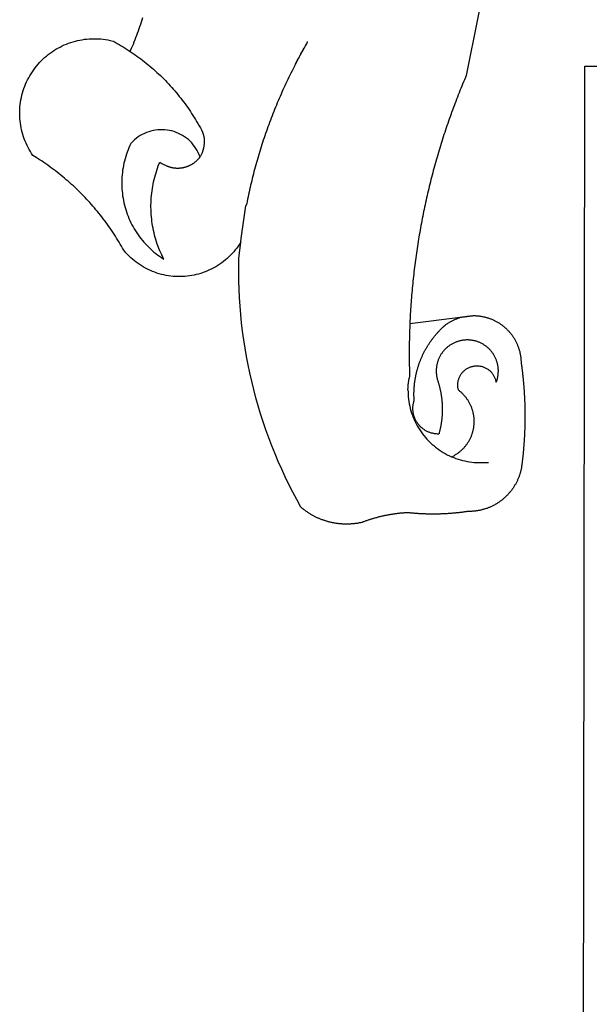
# Model space of a CAD drawing. Extents: x -1 to 179420031, y 0 to 1672488463.
# Drawn here: x 179409 to 179411, y 1672394 to 1672397 of the extents above; entities that cross this region are included whole.
import ezdxf

# ---------------------------------------------------------------- set-up
doc = ezdxf.new("R2010")
doc.units = 0
doc.header["$LTSCALE"] = 5
doc.header["$MEASUREMENT"] = 0
doc.layers.add('BRAZAO', color=7, linetype='CONTINUOUS')
doc.layers.add('T-DIVIS-EXIS', color=7, linetype='CONTINUOUS')

# ---------------------------------------------------------------- blocks, each defined once
blk = doc.blocks.new('Logo_Prefeitura')
at = {"layer": 'BRAZAO'}
for points in [[(-498.53, 256.9), (-514.83, 175.19), (-515.26, 174.18), (-515.69, 173.17), (-516.11, 172.15), (-516.53, 171.14), (-516.95, 170.12), (-517.36, 169.1), (-517.78, 168.08), (-518.18, 167.06), (-518.59, 166.04), (-518.99, 165.02), (-519.38, 163.99), (-519.78, 162.96), (-520.17, 161.94), (-520.55, 160.91), (-520.93, 159.88), (-521.31, 158.85), (-521.69, 157.81), (-522.06, 156.78), (-522.43, 155.74), (-522.8, 154.71), (-523.16, 153.67), (-523.52, 152.63), (-523.88, 151.59), (-524.23, 150.55), (-524.58, 149.51), (-524.92, 148.46), (-525.27, 147.42), (-525.6, 146.37), (-525.94, 145.33), (-526.27, 144.28), (-526.6, 143.23), (-526.92, 142.18), (-527.24, 141.13), (-527.56, 140.08), (-527.88, 139.02), (-528.19, 137.97), (-528.49, 136.91), (-528.8, 135.86), (-529.1, 134.8), (-529.39, 133.74), (-529.69, 132.68), (-529.98, 131.62), (-530.26, 130.56), (-530.55, 129.5), (-530.82, 128.44), (-531.1, 127.37), (-531.37, 126.31), (-531.64, 125.24), (-531.91, 124.17), (-532.17, 123.11), (-532.43, 122.04), (-532.68, 120.97), (-532.93, 119.9), (-533.18, 118.83), (-533.42, 117.76), (-533.66, 116.68), (-533.9, 115.61), (-534.13, 114.54), (-534.36, 113.46), (-534.59, 112.38), (-534.81, 111.31), (-535.03, 110.23), (-535.24, 109.15), (-535.46, 108.08), (-535.66, 107), (-535.87, 105.92), (-536.07, 104.83), (-536.27, 103.75), (-536.46, 102.67), (-536.65, 101.59), (-536.84, 100.51), (-537.02, 99.42), (-537.2, 98.34), (-537.38, 97.25), (-537.55, 96.17), (-537.72, 95.08), (-537.88, 93.99), (-538.04, 92.91), (-538.2, 91.82), (-538.36, 90.73), (-538.51, 89.64), (-538.65, 88.55), (-538.8, 87.46), (-538.94, 86.37), (-539.07, 85.28), (-539.21, 84.19), (-539.33, 83.1), (-539.46, 82.01), (-539.58, 80.92), (-539.7, 79.82), (-539.81, 78.73), (-539.93, 77.64), (-540.03, 76.54), (-540.14, 75.45), (-540.24, 74.35), (-540.33, 73.26), (-540.43, 72.16), (-540.52, 71.07), (-540.6, 69.97), (-540.68, 68.88), (-540.76, 67.78), (-540.84, 66.68), (-540.91, 65.59), (-540.97, 64.49), (-541.04, 63.39), (-541.1, 62.29), (-541.15, 61.2), (-541.21, 60.1), (-541.25, 58.91)], [(-672.27, 186.46), (-672.08, 186.89), (-671.63, 187.9), (-671.2, 188.91), (-670.77, 189.92), (-670.35, 190.94), (-669.95, 191.96), (-669.55, 192.98), (-669.16, 194.01), (-668.78, 195.04), (-668.41, 196.08), (-668.05, 197.12), (-667.7, 198.16), (-667.36, 199.21), (-667.03, 200.25), (-666.71, 201.3), (-666.4, 202.36)], [(-620.45, 96.94), (-621.11, 96.02), (-621.73, 95.12), (-622.38, 94.23), (-623.05, 93.36), (-623.76, 92.52), (-624.49, 91.7), (-625.25, 90.9), (-626.03, 90.13), (-626.84, 89.38), (-627.67, 88.66), (-628.53, 87.97), (-629.4, 87.31), (-630.3, 86.68), (-631.22, 86.07), (-632.16, 85.5), (-633.11, 84.96), (-634.09, 84.45), (-635.08, 83.97), (-636.08, 83.52), (-637.1, 83.11), (-638.13, 82.73), (-639.17, 82.38), (-640.23, 82.07), (-641.29, 81.8), (-642.36, 81.55), (-643.44, 81.35), (-644.53, 81.18), (-645.62, 81.04), (-646.71, 80.94), (-647.81, 80.88), (-648.91, 80.85), (-650.01, 80.85), (-651.11, 80.9), (-652.2, 80.98), (-653.3, 81.09), (-654.38, 81.24), (-655.47, 81.43), (-656.54, 81.65), (-657.61, 81.91), (-658.67, 82.2), (-659.72, 82.53), (-660.76, 82.89), (-661.79, 83.28), (-662.8, 83.71), (-663.8, 84.17), (-664.78, 84.66), (-665.75, 85.18), (-666.69, 85.74), (-667.62, 86.33), (-668.53, 86.94), (-669.42, 87.59), (-670.29, 88.26), (-671.14, 88.97), (-671.96, 89.7), (-672.76, 90.45), (-673.53, 91.23), (-674.27, 92.04), (-675.28, 93.22), (-675.82, 94.18), (-676.36, 95.13), (-676.91, 96.08), (-677.47, 97.03), (-678.04, 97.97), (-678.62, 98.91), (-679.21, 99.83), (-679.8, 100.76), (-680.4, 101.68), (-681.02, 102.59), (-681.64, 103.5), (-682.27, 104.4), (-682.9, 105.29), (-683.55, 106.18), (-684.2, 107.07), (-684.86, 107.94), (-685.54, 108.82), (-686.21, 109.68), (-686.9, 110.54), (-687.59, 111.39), (-688.29, 112.24), (-689, 113.08), (-689.72, 113.91), (-690.45, 114.74), (-691.18, 115.56), (-691.92, 116.37), (-692.66, 117.18), (-693.42, 117.97), (-694.18, 118.77), (-694.95, 119.55), (-695.73, 120.33), (-696.51, 121.1), (-697.3, 121.86), (-698.1, 122.62), (-698.9, 123.37), (-699.72, 124.11), (-700.54, 124.84), (-701.36, 125.57), (-702.19, 126.29), (-703.03, 127), (-703.88, 127.7), (-704.73, 128.4), (-705.58, 129.08), (-706.45, 129.76), (-707.32, 130.43), (-708.2, 131.1), (-709.08, 131.75), (-709.97, 132.4), (-710.86, 133.04), (-711.76, 133.67), (-712.67, 134.29), (-713.58, 134.91), (-714.5, 135.51), (-715.42, 136.11), (-716.35, 136.7), (-717.83, 137.61), (-718.44, 138.52), (-719.02, 139.45), (-719.57, 140.4), (-720.09, 141.37), (-720.58, 142.35), (-721.04, 143.35), (-721.47, 144.37), (-721.87, 145.39), (-722.23, 146.43), (-722.56, 147.48), (-722.86, 148.53), (-723.13, 149.6), (-723.36, 150.67), (-723.55, 151.76), (-723.72, 152.84), (-723.84, 153.93), (-723.94, 155.03), (-724, 156.13), (-724.02, 157.23), (-724.01, 158.33), (-723.97, 159.42), (-723.89, 160.52), (-723.78, 161.61), (-723.63, 162.7), (-723.45, 163.79), (-723.23, 164.86), (-722.98, 165.93), (-722.7, 167), (-722.38, 168.05), (-722.04, 169.09), (-721.65, 170.12), (-721.24, 171.14), (-720.79, 172.15), (-720.32, 173.13), (-719.81, 174.11), (-719.27, 175.07), (-718.7, 176.01), (-718.1, 176.93), (-717.48, 177.83), (-716.82, 178.72), (-716.14, 179.58), (-715.43, 180.42), (-714.7, 181.24), (-713.94, 182.03), (-713.15, 182.8), (-712.34, 183.54), (-711.51, 184.26), (-710.66, 184.95), (-709.78, 185.62), (-708.89, 186.26), (-707.97, 186.86), (-707.04, 187.44), (-706.09, 187.99), (-705.12, 188.51), (-704.13, 189), (-703.13, 189.46), (-702.12, 189.89), (-701.09, 190.28), (-700.06, 190.64), (-699.01, 190.97), (-697.95, 191.27), (-696.88, 191.53), (-695.81, 191.76), (-694.72, 191.95), (-693.64, 192.11), (-692.54, 192.24), (-691.45, 192.33), (-690.35, 192.38), (-689.25, 192.41), (-689.25, 192.41), (-688.15, 192.4), (-687.06, 192.35), (-685.96, 192.27), (-684.87, 192.15), (-683.78, 192), (-682.69, 191.82), (-681.62, 191.6), (-680.26, 191.27), (-679.3, 190.75), (-678.34, 190.21), (-677.39, 189.66), (-676.44, 189.1), (-675.5, 188.53), (-674.56, 187.95), (-673.64, 187.36), (-672.72, 186.76), (-672.27, 186.46)], [(-594.91, 180.21), (-594.85, 180.42), (-594.41, 181.19), (-594.34, 181.39), (-593.91, 182.16), (-593.83, 182.36), (-593.4, 183.13), (-593.32, 183.33), (-592.88, 184.1), (-592.8, 184.3), (-592.37, 185.07), (-592.27, 185.26), (-591.84, 186.04), (-591.74, 186.22), (-591.31, 187), (-591.21, 187.18), (-590.78, 187.96), (-590.67, 188.14), (-590.24, 188.92), (-590.12, 189.1), (-589.7, 189.88), (-589.57, 190.04), (-589.28, 190.87), (-589.14, 191.05)], [(-672.27, 186.46), (-671.8, 186.15), (-670.89, 185.53), (-669.99, 184.9), (-669.1, 184.26), (-668.21, 183.62), (-667.33, 182.96), (-666.46, 182.29), (-665.59, 181.61), (-664.73, 180.93), (-663.88, 180.23), (-663.04, 179.53), (-662.2, 178.81), (-661.37, 178.09), (-660.55, 177.36), (-659.74, 176.62), (-658.94, 175.87), (-658.14, 175.11), (-657.35, 174.34), (-656.57, 173.57), (-655.8, 172.78), (-655.04, 171.99), (-654.29, 171.19), (-653.54, 170.38), (-652.81, 169.57), (-652.08, 168.74), (-651.36, 167.91), (-650.65, 167.07), (-649.95, 166.22), (-649.26, 165.37), (-648.58, 164.51), (-647.91, 163.64), (-647.25, 162.76), (-646.59, 161.88), (-645.95, 160.99), (-645.31, 160.09), (-644.69, 159.18), (-644.08, 158.27), (-643.47, 157.35), (-642.88, 156.43), (-642.29, 155.5), (-641.72, 154.56), (-641.16, 153.62), (-640.6, 152.67), (-639.96, 151.53), (-639.37, 150.6), (-638.86, 149.63), (-638.43, 148.62), (-638.09, 147.58), (-637.83, 146.51), (-637.66, 145.42), (-637.59, 144.33), (-637.6, 143.23), (-637.7, 142.13), (-637.89, 141.05), (-638.17, 139.99), (-638.54, 138.95), (-638.99, 137.95), (-639.53, 136.99)], [(-594.91, 180.21), (-595.47, 179.25), (-595.97, 178.27), (-596.46, 177.29), (-596.95, 176.31), (-597.44, 175.32), (-597.92, 174.33), (-598.4, 173.34), (-598.87, 172.35), (-599.34, 171.36), (-599.8, 170.36), (-600.26, 169.36), (-600.72, 168.36), (-601.17, 167.36), (-601.61, 166.35), (-602.05, 165.35), (-602.49, 164.34), (-602.92, 163.33), (-603.35, 162.31), (-603.77, 161.3), (-604.19, 160.28), (-604.6, 159.26), (-605.01, 158.24), (-605.42, 157.22), (-605.82, 156.2), (-606.21, 155.17), (-606.6, 154.14), (-606.99, 153.11), (-607.37, 152.08), (-607.75, 151.05), (-608.12, 150.02), (-608.48, 148.98), (-608.85, 147.94), (-609.2, 146.9), (-609.56, 145.86), (-609.9, 144.82), (-610.25, 143.78), (-610.59, 142.73), (-610.92, 141.68), (-611.25, 140.63), (-611.57, 139.58), (-611.89, 138.53), (-612.21, 137.48), (-612.52, 136.42), (-612.82, 135.37), (-613.12, 134.31), (-613.42, 133.25), (-613.71, 132.19), (-613.99, 131.13), (-614.27, 130.07), (-614.55, 129), (-614.82, 127.94), (-615.09, 126.87), (-615.35, 125.81), (-615.61, 124.74), (-615.86, 123.67), (-616.11, 122.6), (-616.35, 121.52), (-616.59, 120.45), (-616.82, 119.38), (-617.05, 118.3), (-617.27, 117.22), (-617.49, 116.15), (-617.7, 115.07), (-618.06, 114.01)], [(-459.26, 173.55), (-459.25, 179.6)], [(-459.25, 179.6), (-453.42, 179.57)], [(-459.77, -187.86), (-459.26, 173.55)], [(-639.53, 136.99), (-639.92, 138.01), (-640.38, 139.02), (-640.89, 139.99), (-641.45, 140.93), (-642.07, 141.84), (-642.74, 142.71), (-643.46, 143.54), (-644.23, 144.33), (-645.03, 145.07), (-645.89, 145.77), (-646.77, 146.42), (-647.7, 147.01), (-648.66, 147.55), (-649.64, 148.03), (-650.66, 148.46), (-651.69, 148.83), (-652.75, 149.14), (-653.82, 149.38), (-654.9, 149.57), (-655.99, 149.69), (-657.09, 149.75), (-657.09, 149.75), (-658.19, 149.75), (-659.29, 149.68), (-660.38, 149.55), (-661.46, 149.36), (-662.53, 149.1), (-663.58, 148.79), (-664.62, 148.42), (-665.63, 147.98), (-666.61, 147.49), (-667.56, 146.95), (-668.48, 146.35), (-669.37, 145.69), (-670.21, 144.99), (-671.02, 144.24), (-671.92, 143.29), (-672.39, 142.3), (-672.84, 141.3), (-673.25, 140.28), (-673.65, 139.25), (-674.01, 138.22), (-674.35, 137.17), (-674.66, 136.12), (-674.94, 135.05), (-675.2, 133.98), (-675.43, 132.91), (-675.63, 131.83), (-675.8, 130.74), (-675.94, 129.65), (-676.05, 128.56), (-676.14, 127.46), (-676.2, 126.37), (-676.23, 125.27), (-676.23, 124.17), (-676.2, 123.07), (-676.14, 121.97), (-676.05, 120.88), (-675.94, 119.78), (-675.8, 118.69), (-675.63, 117.61), (-675.43, 116.53), (-675.2, 115.45), (-674.95, 114.38), (-674.66, 113.32), (-674.35, 112.26), (-674.01, 111.22), (-673.65, 110.18), (-673.26, 109.16), (-672.84, 108.14), (-672.39, 107.13), (-671.92, 106.14), (-671.43, 105.16), (-670.9, 104.19), (-670.36, 103.24), (-669.79, 102.3), (-669.19, 101.38), (-668.57, 100.47), (-667.93, 99.58), (-667.26, 98.7), (-666.57, 97.85), (-665.86, 97.01), (-665.13, 96.19), (-664.38, 95.39), (-663.6, 94.61), (-662.81, 93.85), (-661.99, 93.11), (-661.16, 92.39), (-660.31, 91.7), (-659.44, 91.02), (-658.56, 90.37), (-657.65, 89.75), (-656.54, 89.02), (-657.03, 90), (-657.5, 90.99), (-657.95, 91.99), (-658.39, 93), (-658.8, 94.02), (-659.19, 95.05), (-659.56, 96.08), (-659.9, 97.13), (-660.23, 98.18), (-660.54, 99.23), (-660.82, 100.29), (-661.09, 101.36), (-661.33, 102.43), (-661.55, 103.51), (-661.74, 104.59), (-661.92, 105.68), (-662.07, 106.77), (-662.2, 107.86), (-662.31, 108.95), (-662.4, 110.05), (-662.46, 111.14), (-662.51, 112.24), (-662.53, 113.34), (-662.52, 114.44), (-662.5, 115.54), (-662.45, 116.64), (-662.38, 117.73), (-662.29, 118.83), (-662.18, 119.92), (-662.04, 121.01), (-661.88, 122.1), (-661.7, 123.19), (-661.5, 124.27), (-661.28, 125.34), (-661.03, 126.41), (-660.77, 127.48), (-660.48, 128.54), (-660.17, 129.59), (-659.84, 130.64), (-659.48, 131.68), (-659.11, 132.72), (-658.43, 134.44), (-658.43, 134.44), (-657.48, 133.9), (-656.49, 133.41), (-655.48, 132.98)], [(-655.48, 132.98), (-655.32, 132.83), (-655.11, 132.74), (-654.89, 132.66), (-654.67, 132.57), (-654.46, 132.49), (-654.24, 132.42), (-654.02, 132.35), (-653.8, 132.28), (-653.57, 132.22), (-653.35, 132.16), (-653.12, 132.1), (-652.9, 132.05), (-652.67, 132), (-652.45, 131.96), (-652.22, 131.92), (-651.99, 131.88), (-651.76, 131.85), (-651.53, 131.82), (-651.3, 131.8), (-651.07, 131.78), (-650.84, 131.76), (-650.61, 131.75), (-650.37, 131.74), (-650.14, 131.74), (-649.91, 131.74), (-649.68, 131.74), (-649.45, 131.75), (-649.22, 131.76), (-648.99, 131.78), (-648.76, 131.8), (-648.53, 131.83), (-648.3, 131.86), (-648.07, 131.89), (-647.84, 131.92), (-647.61, 131.97), (-647.38, 132.01), (-647.16, 132.06), (-646.93, 132.11), (-646.71, 132.17), (-646.48, 132.23), (-646.26, 132.29), (-646.04, 132.36), (-645.82, 132.43), (-645.6, 132.51), (-645.38, 132.59), (-645.17, 132.67), (-644.95, 132.76), (-644.74, 132.85), (-644.53, 132.94), (-644.32, 133.04), (-644.11, 133.14), (-643.9, 133.25), (-643.7, 133.36), (-643.5, 133.47), (-643.3, 133.58), (-643.1, 133.7), (-642.9, 133.83), (-642.71, 133.95), (-642.52, 134.08), (-642.33, 134.22), (-642.14, 134.35), (-641.95, 134.49), (-641.77, 134.64), (-641.59, 134.78), (-641.42, 134.93), (-641.24, 135.08), (-641.07, 135.24), (-640.9, 135.4), (-640.73, 135.56), (-640.57, 135.72), (-640.41, 135.89), (-640.25, 136.06), (-640.1, 136.23), (-639.95, 136.41), (-639.8, 136.58), (-639.53, 136.99)], [(-620.45, 96.94), (-620.23, 98.78), (-620.1, 99.88), (-619.97, 100.97), (-619.84, 102.06), (-619.82, 102.29), (-619.61, 103.13), (-619.46, 104.22), (-619.3, 105.31), (-619.15, 106.4), (-618.99, 107.49), (-618.84, 108.57), (-618.68, 109.66), (-618.53, 110.75), (-618.37, 111.84), (-618.21, 112.92), (-618.06, 114.01)], [(-576.17, -34.79), (-576.51, -34.73), (-576.85, -34.67), (-577.18, -34.61), (-577.52, -34.54), (-577.85, -34.47), (-578.18, -34.4), (-578.51, -34.32), (-578.85, -34.24), (-579.18, -34.15), (-579.51, -34.07), (-579.83, -33.97), (-580.16, -33.88), (-580.49, -33.78), (-580.81, -33.68), (-581.14, -33.57), (-581.46, -33.47), (-581.78, -33.35), (-582.1, -33.24), (-582.42, -33.12), (-582.74, -33), (-583.06, -32.87), (-583.38, -32.75), (-583.69, -32.61), (-584, -32.48), (-584.31, -32.34), (-584.63, -32.2), (-584.93, -32.05), (-585.24, -31.91), (-585.55, -31.76), (-585.85, -31.6), (-586.15, -31.44), (-586.45, -31.28), (-586.75, -31.12), (-587.05, -30.95), (-587.35, -30.78), (-587.64, -30.61), (-587.93, -30.43), (-588.22, -30.25), (-588.51, -30.07), (-588.8, -29.89), (-589.08, -29.7), (-589.36, -29.51), (-589.64, -29.31), (-589.92, -29.12), (-590.2, -28.92), (-590.47, -28.71), (-590.74, -28.51), (-591.01, -28.3), (-591.28, -28.09), (-591.55, -27.87), (-591.81, -27.66), (-592.07, -27.44), (-592.34, -27.2), (-594.25, -23.72), (-596.11, -20.21), (-597.89, -16.67), (-599.62, -13.09), (-601.29, -9.49), (-602.89, -5.86), (-604.43, -2.2), (-605.9, 1.49), (-607.31, 5.2), (-608.65, 8.94), (-609.93, 12.69), (-611.15, 16.47), (-612.29, 20.27), (-613.37, 24.09), (-614.39, 27.93), (-615.33, 31.79), (-616.21, 35.66), (-617.02, 39.55), (-617.77, 43.44), (-618.44, 47.36), (-619.05, 51.28), (-619.58, 55.21), (-620.05, 59.16), (-620.45, 63.1), (-620.79, 67.06), (-621.05, 71.02), (-621.24, 74.99), (-621.36, 78.95), (-621.42, 82.92), (-621.36, 89.33), (-620.45, 96.94)], [(-541.25, 58.91), (-517.64, 61.82)], [(-500.77, 31.37), (-500.65, 31.69), (-500.54, 32.01), (-500.43, 32.34), (-500.34, 32.66), (-500.25, 32.99), (-500.17, 33.33), (-500.1, 33.66), (-500.03, 33.99), (-499.97, 34.33), (-499.92, 34.67), (-499.88, 35.01), (-499.85, 35.34), (-499.82, 35.68), (-499.81, 36.02), (-499.8, 36.37), (-499.8, 36.71), (-499.8, 37.05), (-499.82, 37.39), (-499.84, 37.73), (-499.87, 38.07), (-499.91, 38.41), (-499.96, 38.74), (-500.01, 39.08), (-500.07, 39.42), (-500.14, 39.75), (-500.22, 40.08), (-500.31, 40.41), (-500.4, 40.74), (-500.5, 41.07), (-500.61, 41.39), (-500.72, 41.71), (-500.85, 42.03), (-500.98, 42.34), (-501.12, 42.65), (-501.26, 42.96), (-501.41, 43.27), (-501.57, 43.57), (-501.74, 43.87), (-501.92, 44.16), (-502.1, 44.45), (-502.28, 44.73), (-502.48, 45.01), (-502.68, 45.29), (-502.88, 45.56), (-503.1, 45.83), (-503.32, 46.09), (-503.54, 46.34), (-503.77, 46.59), (-504.01, 46.84), (-504.25, 47.08), (-504.5, 47.31), (-504.75, 47.54), (-505.01, 47.76), (-505.28, 47.98), (-505.55, 48.19), (-505.82, 48.39), (-506.1, 48.59), (-506.38, 48.78), (-506.67, 48.96), (-506.96, 49.14), (-507.26, 49.31), (-507.56, 49.47), (-507.86, 49.62), (-508.17, 49.77), (-508.48, 49.91), (-508.79, 50.05), (-509.11, 50.17), (-509.43, 50.29), (-509.75, 50.41), (-510.07, 50.51), (-510.4, 50.61), (-510.73, 50.69), (-511.06, 50.78), (-511.39, 50.85), (-511.73, 50.91), (-512.06, 50.97), (-512.4, 51.02), (-512.74, 51.06), (-513.08, 51.1), (-513.42, 51.12), (-513.76, 51.14), (-514.1, 51.15), (-514.44, 51.15), (-514.44, 51.15), (-514.78, 51.15), (-515.12, 51.13), (-515.46, 51.11), (-515.8, 51.08), (-516.14, 51.04), (-516.48, 51), (-516.82, 50.94), (-517.15, 50.88), (-517.49, 50.81), (-517.82, 50.74), (-518.15, 50.65), (-518.48, 50.56), (-518.8, 50.46), (-519.13, 50.35), (-519.45, 50.23), (-519.76, 50.11), (-520.08, 49.98), (-520.39, 49.84), (-520.7, 49.7), (-521, 49.54), (-521.31, 49.39), (-521.6, 49.22), (-521.9, 49.05), (-522.19, 48.87), (-522.47, 48.68), (-522.75, 48.49), (-523.03, 48.29), (-523.3, 48.08), (-523.57, 47.87), (-523.83, 47.65), (-524.08, 47.42), (-524.34, 47.19), (-524.58, 46.96), (-524.82, 46.71), (-525.05, 46.47), (-525.28, 46.21), (-525.51, 45.95), (-525.72, 45.69), (-525.93, 45.42), (-526.14, 45.15), (-526.33, 44.87), (-526.52, 44.59), (-526.71, 44.3), (-526.88, 44.01), (-527.05, 43.71), (-527.22, 43.41), (-527.37, 43.11), (-527.52, 42.8), (-527.66, 42.49), (-527.8, 42.18), (-527.93, 41.86), (-528.04, 41.54), (-528.16, 41.22), (-528.26, 40.9), (-528.36, 40.57), (-528.45, 40.24), (-528.53, 39.91), (-528.6, 39.58), (-528.67, 39.24), (-528.73, 38.91), (-528.78, 38.57), (-528.82, 38.23), (-528.85, 37.89), (-528.88, 37.55), (-528.9, 37.21), (-528.91, 36.87), (-528.91, 36.53), (-528.91, 36.19), (-528.89, 35.85), (-528.87, 35.51), (-528.84, 35.17), (-528.8, 34.83), (-528.76, 34.49), (-528.71, 34.16), (-528.65, 33.82), (-528.58, 33.49), (-528.5, 33.15), (-528.41, 32.82), (-528.32, 32.5), (-528.24, 32.24), (-528.14, 31.91), (-528.03, 31.59), (-527.93, 31.26), (-527.84, 30.94), (-527.74, 30.61), (-527.65, 30.28), (-527.56, 29.95), (-527.47, 29.62), (-527.39, 29.29), (-527.3, 28.96), (-527.22, 28.63), (-527.15, 28.3), (-527.07, 27.96), (-527, 27.63), (-526.93, 27.3), (-526.86, 26.96), (-526.8, 26.63), (-526.74, 26.29), (-526.68, 25.96), (-526.62, 25.62), (-526.57, 25.28), (-526.52, 24.95), (-526.47, 24.61), (-526.43, 24.27), (-526.38, 23.93), (-526.34, 23.59), (-526.31, 23.25), (-526.27, 22.92), (-526.24, 22.58), (-526.21, 22.24), (-526.18, 21.9), (-526.16, 21.56), (-526.14, 21.22), (-526.12, 20.88), (-526.11, 20.54), (-526.09, 20.19), (-526.08, 19.85), (-526.07, 19.51), (-526.07, 19.17), (-526.07, 18.83), (-526.07, 18.49), (-526.07, 18.15), (-526.08, 17.81), (-526.08, 17.47), (-526.1, 17.13), (-526.11, 16.79), (-526.13, 16.44), (-526.14, 16.1), (-526.17, 15.77), (-526.19, 15.42), (-526.22, 15.08), (-526.25, 14.75), (-526.28, 14.41), (-526.32, 14.07), (-526.35, 13.73), (-526.4, 13.39), (-526.44, 13.05), (-526.48, 12.71), (-526.53, 12.38), (-526.58, 12.04), (-526.64, 11.7), (-526.69, 11.37), (-526.75, 11.03), (-526.82, 10.69), (-526.88, 10.36), (-526.95, 10.03), (-527.02, 9.69), (-527.09, 9.36), (-527.17, 9.03), (-527.24, 8.69), (-527.32, 8.36), (-527.41, 8.03), (-527.49, 7.7), (-527.58, 7.37), (-527.67, 7.04), (-528.01, 7.04), (-528.36, 7.05), (-528.7, 7.07), (-529.04, 7.1), (-529.37, 7.13), (-529.71, 7.18), (-530.05, 7.24), (-530.38, 7.31), (-530.71, 7.39), (-531.21, 7.52), (-531.53, 7.62), (-531.86, 7.73), (-532.18, 7.85), (-532.49, 7.98), (-532.8, 8.11), (-533.11, 8.26), (-533.42, 8.41), (-533.72, 8.57), (-534.01, 8.75), (-534.3, 8.92), (-534.59, 9.11), (-534.86, 9.31), (-535.14, 9.51), (-535.41, 9.72), (-535.67, 9.94), (-535.92, 10.17), (-536.17, 10.4), (-536.41, 10.64), (-536.65, 10.89), (-536.88, 11.14), (-537.1, 11.4), (-537.31, 11.67), (-537.51, 11.94), (-537.71, 12.22), (-537.9, 12.5), (-538.08, 12.79), (-538.26, 13.09), (-538.42, 13.38), (-538.58, 13.69), (-538.72, 13.99), (-538.86, 14.31), (-538.99, 14.62), (-539.11, 14.94), (-539.23, 15.26), (-539.33, 15.59), (-539.42, 15.92), (-539.5, 16.25), (-539.58, 16.58), (-539.64, 16.91), (-539.7, 17.25), (-539.74, 17.59), (-539.78, 17.93), (-539.81, 18.27), (-539.82, 18.61), (-539.83, 18.95), (-539.83, 19.29), (-539.82, 19.63), (-539.79, 19.97), (-539.76, 20.31), (-539.72, 20.65), (-539.67, 20.98), (-539.61, 21.32), (-539.54, 21.65), (-539.46, 21.99), (-539.37, 22.31), (-539.23, 22.78), (-539.25, 23.12), (-539.27, 23.46), (-539.28, 23.8), (-539.3, 24.14), (-539.31, 24.48), (-539.32, 24.82), (-539.32, 25.16), (-539.33, 25.51), (-539.33, 25.85), (-539.32, 26.19), (-539.32, 26.53), (-539.31, 26.87), (-539.3, 27.21), (-539.29, 27.55), (-539.27, 27.89), (-539.25, 28.23), (-539.23, 28.57), (-539.21, 28.91), (-539.18, 29.25), (-539.15, 29.59), (-539.12, 29.93), (-539.09, 30.27), (-539.05, 30.61), (-539.01, 30.95), (-538.97, 31.29), (-538.92, 31.62), (-538.87, 31.96), (-538.82, 32.3), (-538.77, 32.64), (-538.71, 32.97), (-538.65, 33.31), (-538.59, 33.64), (-538.53, 33.98), (-538.46, 34.31), (-538.39, 34.65), (-538.32, 34.98), (-538.25, 35.31), (-538.17, 35.64), (-538.09, 35.98), (-538.01, 36.31), (-537.92, 36.64), (-537.83, 36.97), (-537.75, 37.3), (-537.65, 37.62), (-537.56, 37.95), (-537.46, 38.28), (-537.36, 38.6), (-537.26, 38.93), (-537.15, 39.25), (-537.04, 39.58), (-536.93, 39.9), (-536.82, 40.22), (-536.7, 40.54), (-536.58, 40.86), (-536.46, 41.18), (-536.34, 41.5), (-536.21, 41.81), (-536.09, 42.13), (-535.95, 42.44), (-535.82, 42.76), (-535.69, 43.07), (-535.55, 43.38), (-535.41, 43.69), (-535.26, 44), (-535.12, 44.31), (-534.97, 44.62), (-534.82, 44.92), (-534.67, 45.23), (-534.51, 45.53), (-534.35, 45.83), (-534.19, 46.14), (-534.03, 46.43), (-533.87, 46.73), (-533.7, 47.03), (-533.53, 47.33), (-533.36, 47.62), (-533.18, 47.91), (-533.01, 48.21), (-532.83, 48.5), (-532.65, 48.78), (-532.46, 49.07), (-532.28, 49.36), (-532.09, 49.64), (-531.9, 49.93), (-531.71, 50.21), (-531.51, 50.49), (-531.32, 50.77), (-531.12, 51.04), (-530.92, 51.32), (-530.71, 51.59), (-530.51, 51.86), (-530.3, 52.13), (-530.09, 52.4), (-529.88, 52.67), (-529.66, 52.94), (-529.45, 53.2), (-529.23, 53.46), (-529.01, 53.72), (-528.79, 53.98), (-528.56, 54.24), (-528.34, 54.49), (-528.11, 54.75), (-527.88, 55), (-527.65, 55.25), (-527.41, 55.49), (-527.18, 55.74), (-526.94, 55.99), (-526.7, 56.23), (-526.46, 56.47), (-526.21, 56.71), (-525.97, 56.94), (-525.72, 57.18), (-525.47, 57.41), (-525.22, 57.64), (-524.97, 57.87), (-524.61, 58.19), (-524.33, 58.39), (-524.05, 58.59), (-523.77, 58.78), (-523.49, 58.96), (-523.2, 59.15), (-522.91, 59.33), (-522.61, 59.5), (-522.32, 59.67), (-522.02, 59.84), (-521.72, 60), (-521.42, 60.15), (-521.11, 60.31), (-520.8, 60.45), (-520.49, 60.6), (-520.18, 60.73), (-519.87, 60.86), (-519.55, 60.99), (-519.23, 61.12), (-518.91, 61.23), (-518.59, 61.35), (-518.27, 61.45), (-517.94, 61.56), (-517.64, 61.82)], [(-517.64, 61.82), (-517.3, 61.86), (-516.97, 61.9), (-516.63, 61.94), (-516.3, 61.98), (-515.96, 62.03), (-515.62, 62.07), (-515.28, 62.11), (-514.95, 62.15), (-514.61, 62.19), (-514.27, 62.23), (-513.93, 62.28), (-513.59, 62.32), (-513.25, 62.36), (-512.92, 62.4), (-512.58, 62.44), (-512.24, 62.48), (-511.9, 62.53), (-511.57, 62.57), (-511.23, 62.61), (-510.9, 62.65), (-510.56, 62.69)], [(-510.56, 62.69), (-510.2, 62.52), (-509.86, 62.5), (-509.52, 62.47), (-509.18, 62.44), (-508.84, 62.4), (-508.5, 62.36), (-508.17, 62.31), (-507.83, 62.26), (-507.49, 62.2), (-507.16, 62.14), (-506.82, 62.07), (-506.49, 62), (-506.16, 61.92), (-505.83, 61.84), (-505.5, 61.75), (-505.17, 61.66), (-504.84, 61.56), (-504.52, 61.46), (-504.2, 61.35), (-503.87, 61.24), (-503.55, 61.12), (-503.24, 61), (-502.92, 60.87), (-502.6, 60.74), (-502.29, 60.6), (-501.98, 60.46), (-501.67, 60.32), (-501.37, 60.16), (-501.07, 60.01), (-500.77, 59.85), (-500.47, 59.68), (-500.17, 59.51), (-499.88, 59.34)], [(-541.25, 58.91), (-541.3, 57.9), (-541.34, 56.8), (-541.38, 55.71), (-541.42, 54.61), (-541.45, 53.51), (-541.48, 52.41), (-541.5, 51.31), (-541.52, 50.21), (-541.54, 49.11), (-541.55, 48.01), (-541.56, 46.91), (-541.56, 45.82), (-541.57, 44.72), (-541.56, 43.62), (-541.56, 42.52), (-541.55, 41.42), (-541.54, 40.32), (-541.52, 39.22), (-541.5, 38.12), (-541.48, 37.02), (-541.45, 35.92), (-541.4, 34.26), (-541.61, 33.18)], [(-499.88, 59.34), (-499.59, 59.16), (-499.3, 58.98), (-499.02, 58.79), (-498.73, 58.6), (-498.45, 58.4), (-498.18, 58.2), (-497.91, 58), (-497.64, 57.79), (-497.37, 57.57), (-497.11, 57.36), (-496.85, 57.14), (-496.59, 56.91), (-496.34, 56.68), (-496.09, 56.45), (-495.84, 56.21), (-495.6, 55.97), (-495.36, 55.73), (-495.13, 55.48), (-494.9, 55.23), (-494.67, 54.98), (-494.45, 54.72), (-494.23, 54.46), (-494.01, 54.19), (-493.8, 53.92), (-493.6, 53.65), (-493.39, 53.38), (-493.2, 53.1), (-493, 52.82), (-492.81, 52.54), (-492.63, 52.25), (-492.45, 51.96), (-492.27, 51.67), (-492.1, 51.38), (-491.93, 51.08), (-491.77, 50.78), (-491.61, 50.48), (-491.46, 50.17), (-491.31, 49.87), (-491.16, 49.56), (-491.02, 49.25), (-490.89, 48.93), (-490.76, 48.62), (-490.63, 48.3), (-490.51, 47.98), (-490.4, 47.66), (-490.29, 47.34), (-490.18, 47.01), (-490.08, 46.69), (-489.99, 46.36), (-489.9, 46.03), (-489.81, 45.7), (-489.73, 45.37), (-489.66, 45.04), (-489.59, 44.7), (-489.52, 44.37), (-489.46, 44.03), (-489.41, 43.7), (-489.36, 43.36), (-489.32, 43.02), (-489.28, 42.68), (-489.24, 42.34), (-489.22, 42), (-489.19, 41.66), (-489.17, 41.32), (-489.16, 40.98), (-489.13, 40.64), (-489.08, 40.3), (-489.04, 39.97), (-488.99, 39.63), (-488.95, 39.29), (-488.9, 38.95), (-488.86, 38.62), (-488.81, 38.28), (-488.77, 37.94), (-488.73, 37.6), (-488.69, 37.26), (-488.64, 36.92), (-488.6, 36.58), (-488.56, 36.25), (-488.53, 35.91), (-488.49, 35.57), (-488.45, 35.23), (-488.41, 34.89), (-488.38, 34.55), (-488.34, 34.21), (-488.3, 33.87), (-488.27, 33.54), (-488.24, 33.2), (-488.2, 32.86), (-488.17, 32.52), (-488.14, 32.18), (-488.11, 31.84), (-488.07, 31.5), (-488.04, 31.16), (-488.01, 30.82), (-487.99, 30.48), (-487.96, 30.14), (-487.93, 29.8), (-487.9, 29.46), (-487.88, 29.12), (-487.85, 28.78), (-487.83, 28.44), (-487.8, 28.1), (-487.78, 27.76), (-487.75, 27.42), (-487.73, 27.08), (-487.71, 26.74), (-487.69, 26.4), (-487.67, 26.06), (-487.65, 25.72), (-487.63, 25.38), (-487.61, 25.04), (-487.59, 24.7), (-487.58, 24.36), (-487.56, 24.02), (-487.54, 23.68), (-487.53, 23.33), (-487.51, 22.99), (-487.5, 22.65), (-487.49, 22.31), (-487.47, 21.97), (-487.46, 21.63), (-487.45, 21.29), (-487.44, 20.95), (-487.43, 20.61), (-487.42, 20.27), (-487.41, 19.93), (-487.4, 19.59), (-487.39, 19.25), (-487.39, 18.9), (-487.38, 18.56), (-487.38, 18.22), (-487.37, 17.88), (-487.37, 17.54), (-487.36, 17.2), (-487.36, 16.86), (-487.36, 16.52), (-487.35, 16.18), (-487.35, 15.84), (-487.35, 15.5), (-487.35, 15.15), (-487.35, 14.81), (-487.36, 14.47), (-487.36, 14.13), (-487.36, 13.79), (-487.36, 13.45), (-487.37, 13.11), (-487.37, 12.77), (-487.38, 12.43), (-487.38, 12.09), (-487.39, 11.74), (-487.4, 11.4), (-487.41, 11.06), (-487.41, 10.72), (-487.42, 10.38), (-487.43, 10.04), (-487.44, 9.7), (-487.46, 9.36), (-487.47, 9.02), (-487.48, 8.68), (-487.49, 8.34), (-487.51, 8), (-487.52, 7.66), (-487.54, 7.31), (-487.55, 6.97), (-487.57, 6.63), (-487.58, 6.29), (-487.6, 5.95), (-487.62, 5.61), (-487.64, 5.27), (-487.66, 4.93), (-487.68, 4.59), (-487.7, 4.25), (-487.72, 3.91), (-487.74, 3.57), (-487.77, 3.23), (-487.79, 2.89), (-487.81, 2.55), (-487.84, 2.21), (-487.86, 1.87), (-487.89, 1.53), (-487.92, 1.19), (-487.94, 0.85), (-487.97, 0.51), (-488, 0.17), (-488.03, -0.17), (-488.06, -0.51), (-488.09, -0.85), (-488.12, -1.19), (-488.15, -1.53), (-488.19, -1.87), (-488.22, -2.21), (-488.25, -2.55), (-488.29, -2.88), (-488.32, -3.22), (-488.36, -3.56), (-488.39, -3.9), (-488.43, -4.24), (-488.47, -4.58), (-488.51, -4.92), (-488.54, -5.26), (-488.58, -5.6), (-488.62, -5.93), (-488.67, -6.27), (-488.71, -6.61), (-488.75, -6.95), (-488.79, -7.29), (-488.84, -7.63), (-488.88, -7.96), (-488.92, -8.24), (-488.97, -8.57), (-489.03, -8.91), (-489.1, -9.24), (-489.17, -9.58), (-489.24, -9.91), (-489.32, -10.24), (-489.41, -10.57), (-489.5, -10.9), (-489.59, -11.23), (-489.69, -11.56), (-489.79, -11.88), (-489.89, -12.2), (-490, -12.53), (-490.12, -12.85), (-490.24, -13.17), (-490.36, -13.49), (-490.49, -13.8), (-490.62, -14.12), (-490.76, -14.43), (-490.9, -14.74), (-491.04, -15.05), (-491.19, -15.35), (-491.35, -15.66), (-491.5, -15.96), (-491.67, -16.26), (-491.83, -16.56), (-492, -16.85), (-492.18, -17.15), (-492.35, -17.44), (-492.54, -17.73), (-492.72, -18.01), (-492.91, -18.3), (-493.1, -18.58), (-493.3, -18.86), (-493.5, -19.13), (-493.71, -19.4), (-493.92, -19.67), (-494.13, -19.94), (-494.34, -20.2)], [(-521.72, -3.58), (-521.32, -3.44), (-521.01, -3.29), (-520.71, -3.13), (-520.41, -2.97), (-520.12, -2.8), (-519.83, -2.62), (-519.54, -2.44), (-519.25, -2.25), (-518.97, -2.06), (-518.69, -1.87), (-518.42, -1.66), (-518.15, -1.46), (-517.88, -1.24), (-517.62, -1.03), (-517.36, -0.81), (-517.1, -0.58), (-516.85, -0.35), (-516.61, -0.11), (-516.36, 0.13), (-516.13, 0.37), (-515.89, 0.62), (-515.67, 0.88), (-515.44, 1.13), (-515.23, 1.4), (-515.01, 1.66), (-514.8, 1.93), (-514.6, 2.21), (-514.4, 2.48), (-514.21, 2.77), (-514.02, 3.05), (-513.84, 3.34), (-513.66, 3.63), (-513.49, 3.93), (-513.33, 4.22), (-513.17, 4.52), (-513.01, 4.83), (-512.86, 5.13), (-512.72, 5.44), (-512.58, 5.76), (-512.45, 6.07), (-512.33, 6.39), (-512.21, 6.71), (-512.09, 7.03), (-511.99, 7.35), (-511.89, 7.68), (-511.79, 8.01), (-511.7, 8.33), (-511.62, 8.66), (-511.54, 9), (-511.47, 9.33), (-511.41, 9.67), (-511.35, 10), (-511.3, 10.34), (-511.25, 10.68), (-511.21, 11.02), (-511.18, 11.36), (-511.15, 11.7), (-511.13, 12.04), (-511.12, 12.38), (-511.11, 12.72), (-511.11, 13.06), (-511.12, 13.4), (-511.13, 13.74), (-511.14, 14.08), (-511.17, 14.42), (-511.2, 14.76), (-511.24, 15.1), (-511.28, 15.44), (-511.33, 15.77), (-511.39, 16.11), (-511.45, 16.45), (-511.52, 16.78), (-511.59, 17.11), (-511.67, 17.44), (-511.76, 17.77), (-511.85, 18.1), (-511.95, 18.43), (-512.06, 18.75), (-512.17, 19.07), (-512.29, 19.39), (-512.41, 19.71), (-512.54, 20.03), (-512.68, 20.34), (-512.82, 20.65), (-512.97, 20.96), (-513.12, 21.26), (-513.28, 21.56), (-513.44, 21.86), (-513.61, 22.16), (-513.78, 22.45), (-513.96, 22.74), (-514.15, 23.03), (-514.34, 23.31), (-514.54, 23.59), (-514.74, 23.86), (-514.95, 24.13), (-515.16, 24.4), (-515.37, 24.67), (-515.6, 24.92), (-515.82, 25.18), (-516.05, 25.43), (-516.29, 25.68), (-516.53, 25.92), (-516.77, 26.16), (-517.02, 26.39), (-517.28, 26.62), (-517.53, 26.84), (-517.8, 27.06), (-518.06, 27.27), (-518.33, 27.48), (-518.53, 27.76), (-518.61, 28.09), (-518.67, 28.42), (-518.73, 28.76), (-518.77, 29.1), (-518.8, 29.44), (-518.82, 29.78), (-518.82, 30.12), (-518.81, 30.46), (-518.79, 30.8), (-518.75, 31.14), (-518.7, 31.48), (-518.64, 31.81), (-518.57, 32.14), (-518.48, 32.47), (-518.38, 32.8), (-518.27, 33.12), (-518.15, 33.44), (-518.02, 33.75), (-517.87, 34.06), (-517.71, 34.36), (-517.54, 34.66), (-517.36, 34.95), (-517.17, 35.23), (-516.97, 35.51), (-516.75, 35.77), (-516.53, 36.03), (-516.3, 36.28), (-516.06, 36.52), (-515.81, 36.75), (-515.55, 36.98), (-515.28, 37.19), (-515.01, 37.39), (-514.72, 37.58), (-514.43, 37.76), (-514.14, 37.93), (-513.84, 38.09), (-513.53, 38.23), (-513.22, 38.37), (-512.9, 38.49), (-512.57, 38.6), (-512.25, 38.7), (-511.92, 38.78), (-511.58, 38.86), (-511.25, 38.92), (-510.91, 38.97), (-510.57, 39), (-510.23, 39.02), (-509.89, 39.03), (-509.89, 39.03), (-509.55, 39.03), (-509.21, 39.01), (-508.87, 38.98), (-508.53, 38.94), (-508.2, 38.88), (-507.86, 38.81), (-507.53, 38.73), (-507.2, 38.64), (-506.88, 38.53), (-506.56, 38.42), (-506.24, 38.29), (-505.93, 38.14), (-505.63, 37.99), (-505.33, 37.83), (-505.04, 37.65), (-504.75, 37.46), (-504.48, 37.27), (-504.21, 37.06), (-503.94, 36.84), (-503.69, 36.61)], [(-542.27, 27.75), (-542.08, 28.82), (-542.01, 29.91), (-541.91, 31.01), (-541.78, 32.1), (-541.61, 33.18)], [(-503.69, 36.61), (-503.45, 36.37), (-503.21, 36.13), (-502.98, 35.87), (-502.77, 35.61), (-502.56, 35.34), (-502.37, 35.06), (-502.18, 34.77), (-502.01, 34.48), (-501.84, 34.18), (-501.69, 33.87), (-501.55, 33.56), (-501.43, 33.25), (-501.31, 32.92), (-501.21, 32.6), (-501.12, 32.27), (-501.04, 31.94), (-500.97, 31.61), (-500.77, 31.37)], [(-542.27, 27.75), (-542.09, 26.62), (-542.05, 25.52), (-541.97, 24.42), (-541.85, 23.33), (-541.7, 22.24), (-541.52, 21.16), (-541.3, 20.08), (-541.04, 19.01), (-540.75, 17.95), (-540.42, 16.9), (-540.06, 15.86), (-539.67, 14.84), (-539.24, 13.82), (-538.79, 12.83), (-538.29, 11.84), (-537.77, 10.88), (-537.22, 9.93), (-536.63, 9), (-536.02, 8.08), (-535.37, 7.19), (-534.7, 6.33), (-534, 5.48), (-533.27, 4.65), (-532.52, 3.86), (-531.74, 3.08), (-530.93, 2.33), (-530.1, 1.61), (-529.25, 0.91), (-528.38, 0.25), (-527.48, -0.39), (-526.57, -1), (-525.63, -1.58), (-524.68, -2.12), (-523.71, -2.64), (-522.73, -3.13), (-521.72, -3.58)], [(-521.72, -3.58), (-520.71, -4), (-519.68, -4.38), (-518.64, -4.74), (-517.58, -5.05), (-516.52, -5.34), (-515.45, -5.59), (-514.37, -5.8), (-513.29, -5.98), (-512.2, -6.12), (-511.11, -6.23), (-510.01, -6.3), (-508.91, -6.34), (-507.81, -6.34), (-506.71, -6.31), (-505.62, -6.24), (-505.62, -6.24), (-504.49, -6.31)], [(-494.34, -20.2), (-494.67, -20.6), (-494.9, -20.85), (-495.13, -21.11), (-495.36, -21.36), (-495.59, -21.6), (-495.83, -21.85), (-496.07, -22.09), (-496.32, -22.32), (-496.56, -22.56), (-496.82, -22.79), (-497.07, -23.02), (-497.33, -23.24), (-497.59, -23.46), (-497.85, -23.68), (-498.12, -23.89), (-498.39, -24.1), (-498.66, -24.3), (-498.93, -24.51), (-499.21, -24.7), (-499.49, -24.9), (-499.78, -25.09), (-500.06, -25.28), (-500.35, -25.46), (-500.64, -25.64), (-500.93, -25.81), (-501.23, -25.98), (-501.52, -26.15), (-501.82, -26.31), (-502.13, -26.47), (-502.43, -26.62), (-502.74, -26.77), (-503.04, -26.92), (-503.35, -27.06), (-503.67, -27.2), (-503.98, -27.33), (-504.3, -27.46), (-504.61, -27.59), (-504.93, -27.71), (-505.25, -27.82), (-505.57, -27.93), (-505.9, -28.04), (-506.22, -28.14), (-506.55, -28.24), (-506.88, -28.34), (-507.21, -28.42), (-507.54, -28.51), (-507.87, -28.59), (-508.2, -28.67), (-508.53, -28.74), (-508.87, -28.8), (-509.2, -28.87), (-509.54, -28.92), (-509.88, -28.98), (-510.21, -29.02), (-510.55, -29.07), (-510.89, -29.11), (-511.23, -29.14), (-511.57, -29.17), (-511.91, -29.2), (-512.25, -29.22), (-512.59, -29.23), (-512.93, -29.25), (-513.27, -29.25), (-513.61, -29.25), (-513.89, -29.25), (-513.89, -29.25), (-514.23, -29.3), (-514.56, -29.35), (-514.9, -29.4), (-515.24, -29.45), (-515.58, -29.5), (-515.91, -29.54), (-516.25, -29.59), (-516.59, -29.63), (-516.93, -29.68), (-517.27, -29.72), (-517.61, -29.76), (-517.94, -29.8), (-518.28, -29.84), (-518.62, -29.88), (-518.96, -29.91), (-519.3, -29.95), (-519.64, -29.98), (-519.98, -30.01), (-520.32, -30.05), (-520.66, -30.08), (-521, -30.11), (-521.34, -30.14), (-521.68, -30.17), (-522.02, -30.19), (-522.36, -30.22), (-522.7, -30.24), (-523.04, -30.27), (-523.38, -30.29), (-523.72, -30.31), (-524.06, -30.33), (-524.4, -30.35), (-524.74, -30.37), (-525.08, -30.38), (-525.42, -30.4), (-525.76, -30.42), (-526.1, -30.43), (-526.44, -30.44), (-526.78, -30.45), (-527.12, -30.47), (-527.46, -30.47), (-527.8, -30.48), (-528.14, -30.49), (-528.49, -30.5), (-528.83, -30.5), (-529.17, -30.51), (-529.51, -30.51), (-529.85, -30.51), (-530.19, -30.51), (-530.53, -30.51), (-530.87, -30.51), (-531.21, -30.51), (-531.55, -30.51), (-531.89, -30.5), (-532.24, -30.5), (-532.58, -30.49), (-532.92, -30.48), (-533.26, -30.47), (-533.6, -30.47), (-533.94, -30.45), (-534.28, -30.44), (-534.62, -30.43), (-534.96, -30.42), (-535.3, -30.4), (-535.64, -30.38), (-535.98, -30.37), (-536.32, -30.35), (-536.66, -30.33), (-537, -30.31), (-537.35, -30.29), (-537.69, -30.27), (-538.03, -30.24), (-538.37, -30.22), (-538.71, -30.19), (-539.05, -30.17), (-539.39, -30.14), (-539.72, -30.11), (-540.06, -30.08), (-540.4, -30.05), (-540.74, -30.01), (-541.08, -29.98), (-541.42, -29.95), (-541.76, -29.91), (-542.15, -29.87), (-542.15, -29.87), (-542.49, -29.89), (-542.83, -29.9), (-543.17, -29.92), (-543.51, -29.94), (-543.85, -29.97), (-544.19, -29.99), (-544.53, -30.02), (-544.87, -30.05), (-545.21, -30.08), (-545.55, -30.11), (-545.89, -30.14), (-546.23, -30.18), (-546.56, -30.21), (-546.9, -30.25), (-547.24, -30.29), (-547.58, -30.33), (-547.92, -30.38), (-548.26, -30.42), (-548.59, -30.47), (-548.93, -30.52), (-549.27, -30.57), (-549.61, -30.62), (-549.94, -30.67), (-550.28, -30.73), (-550.62, -30.78), (-550.95, -30.84), (-551.29, -30.9), (-551.62, -30.96), (-551.96, -31.03), (-552.29, -31.09), (-552.63, -31.16), (-552.96, -31.23), (-553.29, -31.3), (-553.63, -31.37), (-553.96, -31.45), (-554.29, -31.52), (-554.62, -31.6), (-554.96, -31.68), (-555.29, -31.76), (-555.62, -31.84), (-555.95, -31.92), (-556.28, -32.01), (-556.61, -32.09), (-556.94, -32.18), (-557.27, -32.27), (-557.6, -32.37), (-557.92, -32.46), (-558.25, -32.55), (-558.58, -32.65), (-558.9, -32.75), (-559.23, -32.85), (-559.56, -32.95), (-559.88, -33.05), (-560.21, -33.16), (-560.53, -33.26), (-560.85, -33.37), (-561.18, -33.48), (-561.5, -33.59), (-561.82, -33.71), (-562.14, -33.82), (-562.46, -33.94), (-562.78, -34.06), (-563.1, -34.18), (-563.42, -34.3), (-563.64, -34.38), (-563.98, -34.46), (-564.31, -34.53), (-564.64, -34.6), (-564.98, -34.66), (-565.32, -34.72), (-565.65, -34.78), (-565.99, -34.83), (-566.33, -34.88), (-566.66, -34.93), (-567, -34.97), (-567.34, -35.01), (-567.68, -35.05), (-568.02, -35.08), (-568.36, -35.11), (-568.7, -35.13), (-569.04, -35.16), (-569.38, -35.17), (-569.72, -35.19), (-570.06, -35.2), (-570.4, -35.21), (-570.74, -35.21), (-571.08, -35.21), (-571.42, -35.21), (-571.76, -35.2), (-572.11, -35.19), (-572.45, -35.18), (-572.79, -35.16), (-573.13, -35.14), (-573.47, -35.11), (-573.81, -35.08), (-574.15, -35.05), (-574.49, -35.02), (-574.82, -34.98), (-575.16, -34.94), (-575.5, -34.89), (-575.84, -34.84), (-576.17, -34.79)], [(-453.52, -528.75), (-454.78, -520.93), (-455.95, -512.76), (-456.98, -504.59), (-457.86, -496.39), (-458.6, -488.18), (-459.19, -479.96), (-459.65, -471.73), (-459.96, -463.49), (-460.15, -449.73), (-459.77, -187.86)]]:
    blk.add_lwpolyline(points, dxfattribs=at)

msp = doc.modelspace()

# ---------------------------------------------------------------- block references
at = {"layer": 'T-DIVIS-EXIS', "linetype": 'Continuous', "xscale": 0.007956405548611656, "yscale": 0.007956405635923147, "zscale": 0.007956405597088326}
msp.add_blockref('Logo_Prefeitura', (179414.568, 1672395.6645), dxfattribs=at)

doc.saveas('drawing.dxf')
